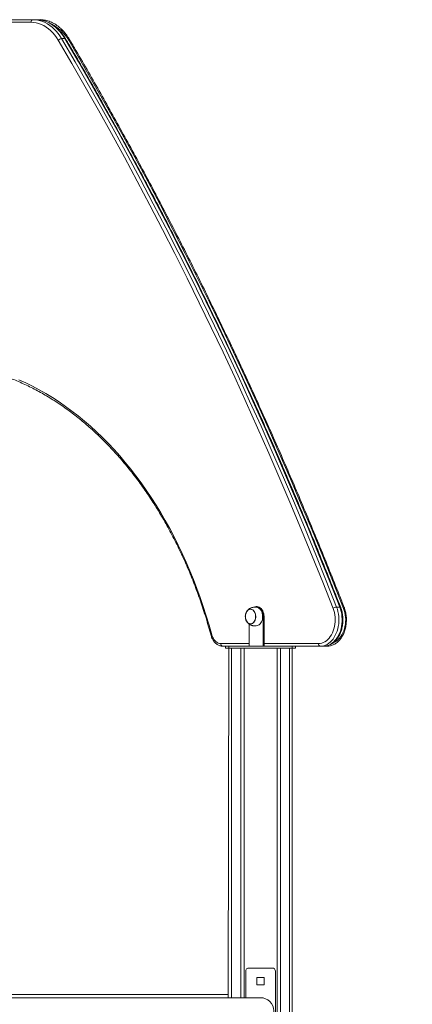
# Model space of a CAD drawing. Units: millimetres. Extents: x 2342 to 20776, y 9948 to 25570.
# Drawn here: x 12469 to 13065, y 23977 to 25470 of the extents above; entities that cross this region are included whole.
import ezdxf

# ---------------------------------------------------------------- set-up
doc = ezdxf.new("R2010")
doc.units = ezdxf.units.MM
doc.header["$PDSIZE"] = -1
doc.layers.get('0').update_dxf_attribs({"color": 1})
doc.layers.add('TIPTAP', color=6, linetype='Continuous')
doc.layers.add('TIPTAP_DIM', color=9, linetype='Continuous')
doc.dimstyles.new('0000000033060158', dxfattribs={"dimscale": 100, "dimtxt": 1, "dimasz": 1, "dimexe": 1, "dimexo": 1, "dimgap": 1, "dimtad": 1, "dimdec": 0, "dimtxsty": 'Standard', "dimblk": 'OBLIQUE', "dimcen": 2.5, "dimdle": 1, "dimadec": 0, "dimazin": 0, "dimtfac": 1, "dimtdec": 0, "dimtmove": 0, "dimatfit": 3, "dimldrblk": 'OBLIQUE', "dimfxl": 0, "dimarcsym": 0})

# ---------------------------------------------------------------- blocks, each defined once
blk = doc.blocks.new('LM217-1_front')
at = {"layer": 'TIPTAP', "lineweight": 15}
for p, q in [((1974.4, 3803), (2056.5, 3803)), ((2053.7, 3799), (1976.8, 3799)), ((2056.5, 3803), (2061.4, 3803)), ((2061.4, 3803), (2066.7, 3803)), ((2104.9, 3774.3), (2099.9, 3774.3)), ((2395.1, 2913), (2396.5, 2913)), ((2517.2, 2912.4), (2522.1, 2912.4)), ((2405.7, 2898), (2405.7, 2853)), ((2407.2, 2898), (2405.7, 2898)), ((2407.2, 2898), (2407.2, 2853)), ((2384.5, 2886.4), (2384.5, 2853)), ((2341.6, 2857), (2384.5, 2857)), ((2348.8, 2853), (2344.5, 2853)), ((2348.8, 2850), (2348.8, 2853)), ((2348.8, 2853), (2353.9, 2853)), ((2353.9, 2853), (2353.9, 2850)), ((2353.9, 2853), (2449.8, 2853)), ((2407.2, 2857), (2489.6, 2857)), ((2449.8, 2850), (2449.8, 2853)), ((2492.4, 2853), (2449.8, 2853)), ((2454.9, 2853), (2454.9, 2850)), ((2497.4, 2853), (2492.4, 2853)), ((2502.7, 2853), (2497.4, 2853)), ((2353.9, 2850), (2348.8, 2850)), ((2352.9, 2320), (2353.9, 2850)), ((2353.9, 2850), (2449.8, 2850)), ((2357.8, 2850), (2357.8, 2320)), ((2371.8, 2320), (2371.8, 2850)), ((2376.9, 2850), (2376.9, 2320)), ((2426.8, 50), (2426.8, 2850)), ((2431.9, 2850), (2431.9, 50)), ((2445.9, 50), (2445.9, 2850)), ((2454.9, 2850), (2449.8, 2850)), ((2449.8, 2850), (2450.8, 50)), ((2379.3, 2360), (2379.3, 2320)), ((2419.3, 2365), (2384.3, 2365)), ((2424.3, 2240), (2424.3, 2360)), ((2396.4, 2350.5), (2407.3, 2350.5)), ((2396.4, 2339.5), (2396.4, 2350.5)), ((2407.3, 2350.5), (2407.3, 2339.5)), ((2407.3, 2339.5), (2396.4, 2339.5)), ((2401.8, 2320), (1551.8, 2320)), ((2352.9, 2325), (1600.8, 2325))]:
    blk.add_line(p, q, dxfattribs=at)
at = {"layer": 'TIPTAP', "lineweight": 15, "flags": 128}
for points in [[(2094.9, 3771.7), (2092.3, 3775.8), (2089.5, 3779.7), (2086.5, 3783.2), (2083.3, 3786.4), (2079.9, 3789.3), (2076.4, 3791.8), (2072.8, 3794), (2069.1, 3795.8), (2065.3, 3797.2), (2061.5, 3798.2), (2057.6, 3798.8), (2053.7, 3799)], [(2056.5, 3803), (2060.3, 3802.8), (2064.1, 3802.3), (2067.8, 3801.4), (2071.5, 3800.1), (2075.2, 3798.5), (2078.7, 3796.6), (2082.2, 3794.3), (2085.5, 3791.7), (2088.7, 3788.8), (2091.8, 3785.5), (2094.7, 3782), (2097.4, 3778.3), (2099.9, 3774.3)], [(2104.9, 3774.3), (2102.3, 3778.3), (2099.6, 3782), (2096.7, 3785.5), (2093.7, 3788.8), (2090.5, 3791.7), (2087.1, 3794.3), (2083.7, 3796.6), (2080.1, 3798.5), (2076.5, 3800.1), (2072.8, 3801.4), (2069, 3802.3), (2065.2, 3802.8), (2061.4, 3803)], [(2110.8, 3771.7), (2108.2, 3775.8), (2105.4, 3779.7), (2102.4, 3783.2), (2099.2, 3786.4), (2095.8, 3789.3), (2092.4, 3791.8), (2088.7, 3794), (2086.5, 3795.1)], [(2511.9, 2910.4), (2496.2, 2950.1), (2480.3, 2989.6), (2464.2, 3028.9), (2447.8, 3068), (2431.2, 3107), (2414.4, 3145.7), (2397.4, 3184.2), (2380.1, 3222.5), (2362.6, 3260.7), (2344.9, 3298.6), (2326.9, 3336.3), (2308.8, 3373.8), (2290.4, 3411.1), (2271.8, 3448.2), (2253, 3485), (2234, 3521.7), (2214.8, 3558.1), (2195.3, 3594.3), (2175.6, 3630.2), (2155.8, 3665.9), (2135.7, 3701.4), (2115.4, 3736.7), (2094.9, 3771.7)], [(2099.9, 3774.3), (2120.4, 3739.2), (2140.7, 3703.9), (2160.8, 3668.4), (2180.7, 3632.7), (2200.4, 3596.7), (2219.8, 3560.5), (2239.1, 3524), (2258.1, 3487.4), (2276.9, 3450.5), (2295.6, 3413.4), (2313.9, 3376.1), (2332.1, 3338.6), (2350.1, 3300.8), (2367.8, 3262.9), (2385.3, 3224.7), (2402.6, 3186.4), (2419.6, 3147.8), (2436.5, 3109), (2453.1, 3070.1), (2469.4, 3030.9), (2485.6, 2991.6), (2501.5, 2952.1), (2517.2, 2912.4)], [(2522.1, 2912.4), (2506.4, 2952.1), (2490.5, 2991.6), (2474.4, 3030.9), (2458, 3070.1), (2441.4, 3109), (2424.6, 3147.8), (2407.5, 3186.4), (2390.2, 3224.7), (2372.7, 3262.9), (2355, 3300.8), (2337.1, 3338.6), (2318.9, 3376.1), (2300.5, 3413.4), (2281.9, 3450.5), (2263.1, 3487.4), (2244, 3524), (2224.8, 3560.5), (2205.3, 3596.7), (2185.7, 3632.7), (2165.8, 3668.4), (2145.7, 3703.9), (2125.4, 3739.2), (2104.9, 3774.3)], [(2527.8, 2910.4), (2512.1, 2950.1), (2496.2, 2989.6), (2480.1, 3028.9), (2463.7, 3068), (2447.1, 3107), (2430.3, 3145.7), (2413.3, 3184.2), (2396, 3222.5), (2378.5, 3260.7), (2360.8, 3298.6), (2342.9, 3336.3), (2324.7, 3373.8), (2306.3, 3411.1), (2287.7, 3448.2), (2268.9, 3485), (2249.9, 3521.7), (2230.7, 3558.1), (2211.2, 3594.3), (2191.6, 3630.2), (2171.7, 3665.9), (2151.6, 3701.4), (2131.3, 3736.7), (2110.8, 3771.7)], [(2035.2, 3257), (2045.6, 3252.3), (2055.9, 3247.2), (2066.1, 3241.8), (2076.2, 3236), (2086.2, 3229.9), (2096.1, 3223.5), (2105.9, 3216.7), (2115.6, 3209.6), (2125.1, 3202.2), (2134.6, 3194.4), (2143.9, 3186.4), (2153, 3178), (2162, 3169.3), (2170.9, 3160.4), (2179.6, 3151.1), (2188.2, 3141.6), (2196.6, 3131.7), (2204.8, 3121.6), (2212.8, 3111.2), (2220.7, 3100.5), (2228.4, 3089.6), (2235.9, 3078.4), (2243.3, 3067), (2250.4, 3055.4), (2257.3, 3043.4), (2264, 3031.3), (2270.6, 3019), (2276.9, 3006.4), (2283, 2993.6), (2288.9, 2980.6), (2294.5, 2967.5), (2300, 2954.1), (2305.2, 2940.6), (2310.2, 2926.8), (2314.9, 2913), (2319.5, 2898.9), (2323.7, 2884.8), (2327.8, 2870.4)], [(2405.7, 2898), (2405.6, 2900.3), (2405.2, 2902.6), (2404.6, 2904.8), (2403.7, 2906.8), (2402.6, 2908.6), (2401.4, 2910.1), (2399.9, 2911.4), (2398.4, 2912.3), (2396.8, 2912.8), (2395.1, 2913)], [(2395.1, 2912), (2395.9, 2912), (2397.5, 2911.6), (2399, 2910.9), (2400.4, 2909.8), (2401.7, 2908.5), (2402.8, 2906.9), (2403.7, 2905), (2404.4, 2903), (2404.8, 2900.8), (2405, 2898.6), (2405, 2896.3), (2404.6, 2894.1), (2404.1, 2892), (2403.3, 2890), (2402.3, 2888.3), (2401.1, 2886.8), (2399.7, 2885.6), (2398.3, 2884.7), (2396.7, 2884.2), (2395.1, 2884)], [(2396.5, 2913), (2398.2, 2912.8), (2399.8, 2912.3), (2401.4, 2911.4), (2402.8, 2910.1), (2404, 2908.6), (2405.1, 2906.8), (2406, 2904.8), (2406.6, 2902.6), (2407, 2900.3), (2407.2, 2898)], [(2517.2, 2912.4), (2518.4, 2909), (2519.3, 2905.5), (2520, 2901.8), (2520.5, 2898.1), (2520.7, 2894.3), (2520.7, 2890.6), (2520.4, 2886.8), (2519.8, 2883.1), (2519.1, 2879.5), (2518, 2876), (2516.8, 2872.7), (2515.3, 2869.5), (2513.7, 2866.6), (2511.8, 2863.9), (2509.8, 2861.4), (2507.6, 2859.2), (2505.3, 2857.4), (2502.9, 2855.8), (2500.3, 2854.6), (2497.7, 2853.7), (2495.1, 2853.2), (2492.4, 2853)], [(2497.4, 2853), (2500, 2853.2), (2502.7, 2853.7), (2505.3, 2854.6), (2507.8, 2855.8), (2510.2, 2857.4), (2512.6, 2859.2), (2514.7, 2861.4), (2516.8, 2863.9), (2518.6, 2866.6), (2520.3, 2869.5), (2521.7, 2872.7), (2523, 2876), (2524, 2879.5), (2524.8, 2883.1), (2525.3, 2886.8), (2525.6, 2890.6), (2525.6, 2894.3), (2525.4, 2898.1), (2525, 2901.8), (2524.3, 2905.5), (2523.3, 2909), (2522.1, 2912.4)], [(2522.1, 2912.4), (2522.6, 2912.3), (2523, 2912.2), (2523.3, 2912), (2523.4, 2911.9)], [(2528.7, 2911.9), (2528.7, 2911.8), (2528.7, 2911.5), (2528.5, 2911.2), (2528.2, 2910.8), (2527.8, 2910.4)], [(2386.6, 2886.8), (2385.2, 2887), (2383.9, 2887.5), (2382.6, 2888.4), (2381.4, 2889.6), (2380.5, 2891), (2379.7, 2892.7), (2379.1, 2894.5), (2378.8, 2896.5), (2378.7, 2898.5), (2378.9, 2900.5), (2379.4, 2902.4), (2380, 2904.2), (2380.9, 2905.7), (2382, 2907.1), (2383.2, 2908.1), (2384.5, 2908.8), (2385.9, 2909.2), (2387.4, 2909.2), (2388.8, 2908.8), (2390.1, 2908.1), (2391.3, 2907.1), (2392.4, 2905.7), (2393.3, 2904.2), (2393.9, 2902.4), (2394.4, 2900.5), (2394.6, 2898.5), (2394.5, 2896.5), (2394.2, 2894.5), (2393.6, 2892.7), (2392.8, 2891), (2391.9, 2889.6), (2390.7, 2888.4), (2389.4, 2887.5), (2388.1, 2887), (2386.6, 2886.8)], [(2386.6, 2909), (2386, 2909), (2384.7, 2908.6), (2383.3, 2908), (2382.1, 2907), (2381.1, 2905.7), (2380.2, 2904.2), (2379.5, 2902.4), (2379.1, 2900.6), (2378.9, 2898.6), (2378.9, 2896.6), (2379.2, 2894.7), (2379.8, 2892.9), (2380.5, 2891.2), (2381.5, 2889.8), (2382.6, 2888.6), (2383.8, 2887.7), (2385.2, 2887.2), (2386.6, 2887), (2386.6, 2886.8)], [(2386.6, 2909), (2385.3, 2908.8), (2383.9, 2908.3), (2382.7, 2907.4), (2381.5, 2906.3), (2380.6, 2904.9), (2379.8, 2903.2), (2379.2, 2901.4), (2378.9, 2899.5), (2378.9, 2897.5), (2379.1, 2895.6), (2379.5, 2893.7), (2380.2, 2891.9), (2381, 2890.4), (2382.1, 2889.1), (2383.3, 2888.1), (2384.6, 2887.4), (2385.9, 2887), (2387.3, 2887), (2388.7, 2887.4), (2390, 2888.1), (2391.2, 2889.1), (2392.3, 2890.4), (2393.1, 2891.9), (2393.8, 2893.7), (2394.2, 2895.6), (2394.4, 2897.5), (2394.4, 2899.5), (2394, 2901.4), (2393.5, 2903.2), (2392.7, 2904.9), (2391.8, 2906.3), (2390.6, 2907.4), (2389.4, 2908.3), (2388, 2908.8), (2386.6, 2909)], [(2489.6, 2857), (2492.1, 2857.2), (2494.6, 2857.7), (2497, 2858.6), (2499.4, 2859.8), (2501.7, 2861.3), (2503.8, 2863.1), (2505.8, 2865.3), (2507.7, 2867.7), (2509.4, 2870.3), (2510.9, 2873.2), (2512.1, 2876.3), (2513.2, 2879.5), (2514, 2882.9), (2514.6, 2886.3), (2515, 2889.8), (2515.1, 2893.4), (2514.9, 2896.9), (2514.5, 2900.5), (2513.9, 2903.9), (2513, 2907.2), (2511.9, 2910.4)], [(2512.3, 2858.3), (2512.9, 2858.6), (2515.3, 2859.8), (2517.6, 2861.3), (2519.7, 2863.1), (2521.8, 2865.3), (2523.6, 2867.7), (2525.3, 2870.3), (2526.8, 2873.2), (2528.1, 2876.3), (2529.1, 2879.5), (2529.9, 2882.9), (2530.5, 2886.3), (2530.9, 2889.8), (2531, 2893.4), (2530.8, 2896.9), (2530.4, 2900.5), (2529.8, 2903.9), (2528.9, 2907.2), (2527.8, 2910.4)], [(2326.8, 2869.4), (2326.7, 2869.4), (2326.8, 2869.6), (2327, 2869.9), (2327.3, 2870.2), (2327.8, 2870.4)], [(2327.8, 2870.4), (2328.6, 2867.9), (2329.7, 2865.5), (2331, 2863.4), (2332.4, 2861.5), (2334.1, 2859.9), (2335.8, 2858.7), (2337.7, 2857.7), (2339.7, 2857.2), (2341.6, 2857)]]:
    blk.add_lwpolyline(points, dxfattribs=at)
at = {"layer": 'TIPTAP', "lineweight": 15}
for centre, radius, start, end in [((2057.2, 3799.5), 3.57, 101.4249, 188.0469), ((2066.7, 3800.8), 2.24, 50.383, 88.9131), ((2100.6, 3766.8), 7.48, 95.0826, 139.1957), ((2105.1, 3772.9), 1.35, 36.6303, 98.1482), ((2109.6, 3773.2), 1.94, 309.9136, 16.3207), ((2395.2, 2905), 8, 90.4769, 118.0613), ((2517.8, 2902.5), 9.86, 93.4267, 126.6863), ((2345.2, 2856.5), 3.57, 171.9513, 258.5768), ((2493.1, 2856.5), 3.57, 171.9524, 258.5803), ((2502.5, 2855.6), 2.64, 274.1719, 329.0887), ((2384.3, 2360), 5, 90.0003, 180.0007), ((2419.3, 2360), 5, 359.9993, 89.9992), ((2401.8, 2300), 20, 270.0558, 89.9439)]:
    blk.add_arc(centre, radius, start, end, dxfattribs=at)
for points, knots in [([(2106.1, 3773.7), (2105.7, 3774.4), (2104.5, 3776.4), (2102.4, 3779.5), (2099.8, 3783), (2097, 3786.2), (2094, 3789.2), (2090.9, 3791.9), (2087.7, 3794.4), (2084.4, 3796.5), (2080.9, 3798.4), (2077.5, 3799.9), (2073.9, 3801.2), (2070.3, 3802.1), (2066.7, 3802.7), (2063.7, 3803), (2062, 3803), (2061.4, 3803)], [0, 0, 0, 0, 0.038498, 0.11078, 0.183061, 0.255292, 0.327451, 0.399504, 0.471421, 0.543169, 0.614717, 0.686046, 0.75715, 0.828031, 0.898717, 0.969249, 1, 1, 1, 1]), ([(2111.5, 3773.7), (2111, 3774.4), (2109.8, 3776.4), (2107.7, 3779.5), (2105.1, 3783), (2102.3, 3786.2), (2099.3, 3789.2), (2096.2, 3791.9), (2093, 3794.4), (2089.7, 3796.5), (2086.3, 3798.4), (2082.8, 3799.9), (2079.2, 3801.2), (2075.6, 3802.1), (2072, 3802.7), (2069, 3803), (2067.3, 3803), (2066.7, 3803)], [0, 0, 0, 0, 0.0385, 0.11078, 0.183061, 0.255294, 0.327451, 0.399504, 0.471421, 0.543169, 0.614717, 0.686048, 0.757149, 0.828031, 0.898717, 0.969249, 1, 1, 1, 1]), ([(2523.4, 2911.9), (2520.9, 2918.3), (2513.6, 2936.8), (2501.4, 2967.4), (2486.7, 3003.6), (2471.9, 3039.6), (2456.8, 3075.4), (2441.6, 3111.1), (2426.2, 3146.6), (2410.6, 3182), (2394.7, 3217.2), (2378.7, 3252.2), (2362.6, 3287), (2346.2, 3321.7), (2329.6, 3356.2), (2312.9, 3390.5), (2296, 3424.6), (2278.9, 3458.6), (2261.6, 3492.3), (2244.1, 3525.9), (2226.5, 3559.3), (2208.6, 3592.5), (2190.6, 3625.5), (2172.4, 3658.3), (2154.1, 3691), (2135.6, 3723.4), (2119.6, 3750.9), (2109.7, 3767.7), (2106.1, 3773.7)], [0, 0, 0, 0, 0.020977, 0.060829, 0.100681, 0.140533, 0.180385, 0.220237, 0.260089, 0.29994, 0.339792, 0.379644, 0.419496, 0.459348, 0.4992, 0.539052, 0.578904, 0.618756, 0.658608, 0.69846, 0.738312, 0.778164, 0.818016, 0.857867, 0.897719, 0.937571, 0.977423, 1, 1, 1, 1]), ([(2528.7, 2911.9), (2526.2, 2918.3), (2518.9, 2936.8), (2506.7, 2967.4), (2492, 3003.6), (2477.2, 3039.6), (2462.1, 3075.4), (2446.9, 3111.1), (2431.5, 3146.6), (2415.9, 3182), (2400, 3217.2), (2384, 3252.2), (2367.9, 3287), (2351.5, 3321.7), (2334.9, 3356.2), (2318.2, 3390.5), (2301.3, 3424.6), (2284.2, 3458.6), (2266.9, 3492.3), (2249.4, 3525.9), (2231.8, 3559.3), (2213.9, 3592.5), (2195.9, 3625.5), (2177.7, 3658.3), (2159.4, 3691), (2140.9, 3723.4), (2124.9, 3750.9), (2115, 3767.7), (2111.5, 3773.7)], [0, 0, 0, 0, 0.020977, 0.060829, 0.100681, 0.140533, 0.180385, 0.220237, 0.260089, 0.29994, 0.339792, 0.379644, 0.419496, 0.459348, 0.4992, 0.539052, 0.578904, 0.618756, 0.658608, 0.69846, 0.738312, 0.778164, 0.818016, 0.857867, 0.897719, 0.937571, 0.977423, 1, 1, 1, 1]), ([(1974.5, 3274), (1974.6, 3273.9), (1978.5, 3273), (1985.8, 3271.2), (1995.7, 3268.4), (2005.5, 3265.3), (2015.3, 3261.9), (2025, 3258.2), (2034.7, 3254.2), (2044.3, 3249.9), (2053.8, 3245.3), (2063.2, 3240.4), (2072.6, 3235.2), (2081.9, 3229.7), (2091.1, 3223.9), (2100.2, 3217.8), (2109.2, 3211.5), (2118.1, 3204.8), (2126.9, 3197.9), (2135.6, 3190.7), (2144.2, 3183.3), (2152.7, 3175.6), (2161, 3167.6), (2169.2, 3159.3), (2177.3, 3150.8), (2185.3, 3142.1), (2193.1, 3133.1), (2200.7, 3123.8), (2208.3, 3114.4), (2215.6, 3104.6), (2222.9, 3094.7), (2229.9, 3084.5), (2236.8, 3074.2), (2243.6, 3063.6), (2250.2, 3052.7), (2256.6, 3041.7), (2262.8, 3030.5), (2268.9, 3019.1), (2274.7, 3007.5), (2280.4, 2995.8), (2285.9, 2983.8), (2291.3, 2971.7), (2296.4, 2959.4), (2301.3, 2947), (2306.1, 2934.4), (2310.6, 2921.6), (2315, 2908.8), (2319.1, 2895.8), (2323.1, 2882.6), (2325.5, 2873.8), (2326.8, 2869.4)], [0, 0, 0, 0, 0.004191, 0.025427, 0.046661, 0.067892, 0.089121, 0.110346, 0.131568, 0.152787, 0.174003, 0.195216, 0.216426, 0.237632, 0.258836, 0.280036, 0.301234, 0.322429, 0.343622, 0.364812, 0.386, 0.407187, 0.428371, 0.449554, 0.470735, 0.491914, 0.513093, 0.53427, 0.555446, 0.576622, 0.597796, 0.61897, 0.640144, 0.661317, 0.68249, 0.703663, 0.724835, 0.746007, 0.767179, 0.788351, 0.809523, 0.830695, 0.851867, 0.873039, 0.894211, 0.915383, 0.936556, 0.957729, 0.978901, 1, 1, 1, 1]), ([(2395.1, 2912), (2394.9, 2912), (2394.4, 2912), (2393.4, 2912), (2392.3, 2912), (2390.9, 2912), (2389.3, 2911.7), (2387.6, 2911.3), (2385.9, 2910.5), (2384.3, 2909.5), (2382.9, 2908.3), (2381.6, 2906.9), (2380.7, 2905.4), (2380.2, 2904.5), (2380, 2904.1)], [0, 0, 0, 0, 0.067539, 0.130525, 0.19818, 0.269661, 0.350118, 0.444462, 0.53984, 0.63739, 0.735526, 0.834006, 0.933018, 1, 1, 1, 1]), ([(2497.4, 2853), (2497.9, 2853), (2499.3, 2853), (2501.5, 2853.3), (2504.1, 2854), (2506.6, 2855), (2509.1, 2856.2), (2511.5, 2857.8), (2513.7, 2859.6), (2515.8, 2861.7), (2517.8, 2864), (2519.6, 2866.6), (2521.3, 2869.4), (2522.7, 2872.4), (2524, 2875.6), (2525, 2878.8), (2525.8, 2882.2), (2526.4, 2885.7), (2526.7, 2889.3), (2526.9, 2892.8), (2526.8, 2896.4), (2526.4, 2899.9), (2525.9, 2903.4), (2525.1, 2906.8), (2524.2, 2909.6), (2523.6, 2911.3), (2523.4, 2911.9)], [0, 0, 0, 0, 0.0242755, 0.0660259, 0.1078016, 0.1497191, 0.1918725, 0.2343248, 0.2770934, 0.3201577, 0.3634722, 0.4069774, 0.4506114, 0.4943222, 0.5380752, 0.5818347, 0.6255919, 0.6693373, 0.7130793, 0.756815, 0.8005596, 0.8443198, 0.8880997, 0.9319083, 0.9757556, 1, 1, 1, 1]), ([(2502.7, 2853), (2503.2, 2853), (2504.6, 2853), (2506.8, 2853.3), (2509.4, 2854), (2512, 2855), (2514.4, 2856.2), (2516.8, 2857.8), (2519, 2859.6), (2521.1, 2861.7), (2523.1, 2864), (2524.9, 2866.6), (2526.6, 2869.4), (2528, 2872.4), (2529.3, 2875.6), (2530.3, 2878.8), (2531.1, 2882.2), (2531.7, 2885.7), (2532, 2889.3), (2532.2, 2892.8), (2532.1, 2896.4), (2531.7, 2899.9), (2531.2, 2903.4), (2530.4, 2906.8), (2529.5, 2909.6), (2528.9, 2911.3), (2528.7, 2911.9)], [0, 0, 0, 0, 0.024275, 0.066024, 0.107802, 0.149717, 0.191873, 0.234325, 0.277093, 0.320158, 0.363471, 0.406977, 0.45061, 0.494322, 0.538074, 0.581834, 0.625591, 0.669337, 0.713079, 0.756814, 0.800559, 0.844319, 0.888099, 0.931908, 0.975754, 1, 1, 1, 1]), ([(2380, 2891.9), (2380.3, 2891.3), (2380.9, 2890.2), (2382, 2888.7), (2383.3, 2887.3), (2384.7, 2886.2), (2386.2, 2885.3), (2387.9, 2884.6), (2389.5, 2884.2), (2391.1, 2884), (2392.4, 2884), (2393.6, 2884), (2394.5, 2884), (2394.9, 2884), (2395.1, 2884)], [0, 0, 0, 0, 0.103619, 0.196352, 0.290747, 0.385179, 0.479047, 0.571208, 0.659414, 0.740174, 0.811579, 0.876759, 0.942143, 1, 1, 1, 1]), ([(2326.8, 2869.4), (2326.9, 2868.9), (2327.3, 2867.5), (2328.1, 2865.4), (2329.3, 2863), (2330.7, 2860.8), (2332.3, 2858.8), (2334, 2857.1), (2335.9, 2855.6), (2337.9, 2854.5), (2340, 2853.6), (2342.1, 2853.1), (2343.6, 2853), (2344.4, 2853), (2344.5, 2853)], [0, 0, 0, 0, 0.0521196, 0.1480363, 0.2441993, 0.340453, 0.4366053, 0.5323586, 0.6273608, 0.7212465, 0.8137799, 0.9049432, 0.9895583, 1, 1, 1, 1])]:
    blk.add_open_spline(points, degree=3, knots=knots, dxfattribs=at)
blk = doc.blocks.new('_Oblique')
at = {"color": 0, "linetype": 'ByBlock', "lineweight": -2}
blk.add_line((-0.5, -0.5), (0.5, 0.5), dxfattribs=at)
blk = doc.blocks.new('*D9')
at = {"layer": 'Defpoints', "color": 0}
for p in [(12965.1, 24560.1), (9469.5, 24559.7), (12965.1, 20523.7)]:
    blk.add_point(p, dxfattribs=at)
at = {"layer": 'TIPTAP_DIM', "color": 0, "linetype": 'ByBlock', "lineweight": -2}
for p, q in [((9469.5, 20623.7), (9469.5, 20423.7)), ((12965.1, 20623.7), (12965.1, 20423.7)), ((9369.5, 20523.7), (13065.1, 20523.7))]:
    blk.add_line(p, q, dxfattribs=at)
at = {"layer": 'TIPTAP_DIM', "color": 0, "lineweight": -2, "xscale": 100, "yscale": 100, "zscale": 100, "rotation": 180}
blk.add_blockref('_Oblique', (9469.5, 20523.7), dxfattribs=at)
at = {"layer": 'TIPTAP_DIM', "color": 0, "lineweight": -2, "xscale": 100, "yscale": 100, "zscale": 100}
blk.add_blockref('_Oblique', (12965.1, 20523.7), dxfattribs=at)
at = {"layer": 'TIPTAP_DIM', "color": 0, "insert": (11217.3, 20673.7), "char_height": 100, "attachment_point": 5}
blk.add_mtext('3496', dxfattribs=at)

msp = doc.modelspace()

# ---------------------------------------------------------------- block references
at = {"layer": 'TIPTAP_DIM'}
msp.add_blockref('LM217-1_front', (10433, 21667.1), dxfattribs=at)

# ---------------------------------------------------------------- dimensions: what is measured, and where the dimension line sits
dim = msp.add_linear_dim(base=(12965.1, 20523.7), p1=(9469.5, 24559.7), p2=(12965.1, 24560.1), dimstyle='0000000033060158', dxfattribs=at)
dim.commit()
dim.dimension.update_dxf_attribs({"geometry": '*D9', "text_midpoint": (11217.3, 20673.7)})

doc.saveas('drawing.dxf')
